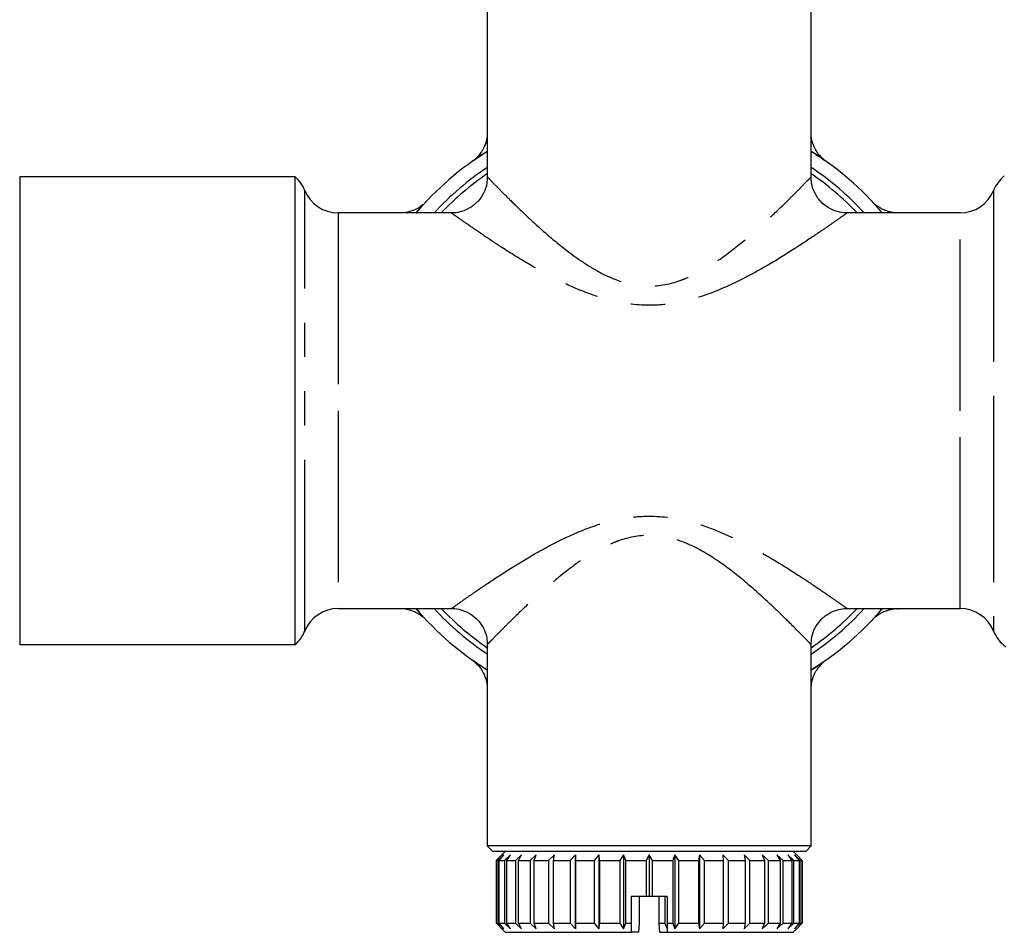
# Model space of a CAD drawing. Extents: x 147 to 266, y 38 to 277.
# Drawn here: x 150 to 187, y 202 to 236 of the extents above; entities that cross this region are included whole.
import ezdxf

# ---------------------------------------------------------------- set-up
doc = ezdxf.new("R2010")
doc.units = 0
doc.linetypes.add('PHANTOM', pattern=[12.7, 6.35, -1.27, 1.27, -1.27, 1.27, -1.27])
doc.layers.get('0').update_dxf_attribs({"linetype": 'CONTINUOUS'})

msp = doc.modelspace()

# ---------------------------------------------------------------- linework, layer by layer
at = {"color": 7, "linetype": 'CONTINUOUS'}
for p, q in [((167.632, 237.876), (167.632, 230.407)), ((179.632, 230.401), (179.632, 237.876)), ((160.514, 230.41), (150.299, 230.41)), ((150.299, 230.41), (150.299, 221.743)), ((160.514, 213.076), (160.514, 230.41)), ((166.305, 229.076), (162.104, 229.076)), ((185.16, 229.076), (180.951, 229.076)), ((150.299, 221.743), (150.299, 213.076)), ((162.104, 214.41), (166.313, 214.41)), ((180.959, 214.41), (185.16, 214.41)), ((150.299, 213.076), (160.514, 213.076)), ((167.632, 213.086), (167.632, 205.61)), ((179.632, 205.61), (179.632, 213.079)), ((167.632, 205.61), (167.832, 205.41)), ((173.632, 205.61), (167.632, 205.61)), ((179.632, 205.61), (173.632, 205.61)), ((179.432, 205.41), (179.632, 205.61)), ((173.632, 205.41), (167.832, 205.41)), ((168.165, 205.276), (167.965, 205.076)), ((168.165, 205.276), (167.966, 205.076)), ((167.967, 205.076), (168.165, 205.276)), ((168.248, 205.276), (168.033, 205.076)), ((168.073, 205.076), (168.248, 205.276)), ((168.299, 205.41), (168.165, 205.276)), ((168.495, 205.276), (168.27, 205.076)), ((168.349, 205.076), (168.495, 205.276)), ((168.898, 205.276), (168.67, 205.076)), ((168.784, 205.076), (168.898, 205.276)), ((169.444, 205.276), (169.22, 205.076)), ((169.368, 205.076), (169.444, 205.276)), ((170.118, 205.276), (169.905, 205.076)), ((170.081, 205.076), (170.118, 205.276)), ((170.899, 205.276), (170.702, 205.076)), ((170.901, 205.076), (170.899, 205.276)), ((170.899, 205.276), (170.899, 202.543)), ((171.762, 205.276), (171.589, 205.076)), ((171.805, 205.076), (171.762, 205.276)), ((171.762, 205.276), (171.762, 202.543)), ((172.683, 205.276), (172.538, 205.076)), ((172.764, 205.076), (172.683, 205.276)), ((172.683, 205.276), (172.683, 202.543)), ((173.632, 205.276), (173.52, 205.076)), ((179.432, 205.41), (173.632, 205.41)), ((173.632, 205.276), (173.632, 203.743)), ((173.75, 205.076), (173.632, 205.276)), ((174.581, 205.276), (174.506, 205.076)), ((174.732, 205.076), (174.581, 205.276)), ((174.581, 205.276), (174.581, 202.543)), ((175.502, 205.276), (175.465, 205.076)), ((175.68, 205.076), (175.502, 205.276)), ((175.502, 205.276), (175.502, 202.543)), ((176.567, 205.076), (176.365, 205.276)), ((176.365, 205.276), (176.368, 205.076)), ((177.364, 205.076), (177.146, 205.276)), ((177.146, 205.276), (177.188, 205.076)), ((178.048, 205.076), (177.82, 205.276)), ((177.82, 205.276), (177.9, 205.076)), ((178.597, 205.076), (178.366, 205.276)), ((178.366, 205.276), (178.483, 205.076)), ((178.996, 205.076), (178.769, 205.276)), ((178.769, 205.276), (178.918, 205.076)), ((179.099, 205.276), (178.965, 205.41)), ((179.232, 205.076), (179.016, 205.276)), ((179.016, 205.276), (179.192, 205.076)), ((179.299, 205.076), (179.099, 205.276)), ((179.099, 205.276), (179.298, 205.076)), ((167.965, 205.076), (167.965, 202.743)), ((167.965, 205.076), (167.966, 205.076)), ((167.966, 205.076), (167.966, 202.743)), ((167.967, 205.076), (168.033, 205.076)), ((167.967, 202.743), (167.967, 205.076)), ((168.033, 205.076), (168.033, 202.743)), ((168.073, 205.076), (168.27, 205.076)), ((168.073, 202.743), (168.073, 205.076)), ((168.27, 205.076), (168.27, 202.743)), ((168.349, 205.076), (168.67, 205.076)), ((168.349, 202.743), (168.349, 205.076)), ((168.67, 205.076), (168.67, 202.743)), ((168.784, 205.076), (169.22, 205.076)), ((168.784, 202.743), (168.784, 205.076)), ((169.22, 205.076), (169.22, 202.743)), ((169.368, 205.076), (169.905, 205.076)), ((169.368, 202.743), (169.368, 205.076)), ((169.905, 205.076), (169.905, 202.743)), ((170.081, 205.076), (170.702, 205.076)), ((170.081, 202.743), (170.081, 205.076)), ((170.702, 205.076), (170.702, 202.743)), ((170.901, 205.076), (171.589, 205.076)), ((170.901, 202.743), (170.901, 205.076)), ((171.589, 205.076), (171.589, 202.743)), ((171.805, 205.076), (172.538, 205.076)), ((171.805, 202.743), (171.805, 205.076)), ((172.538, 205.076), (172.538, 202.743)), ((172.764, 205.076), (173.52, 205.076)), ((172.764, 202.743), (172.764, 205.076)), ((173.52, 205.076), (173.52, 203.743)), ((173.75, 205.076), (174.506, 205.076)), ((173.75, 203.743), (173.75, 205.076)), ((174.506, 205.076), (174.506, 202.743)), ((174.732, 205.076), (175.465, 205.076)), ((174.732, 202.743), (174.732, 205.076)), ((175.465, 205.076), (175.465, 202.743)), ((175.68, 205.076), (176.368, 205.076)), ((175.68, 202.743), (175.68, 205.076)), ((176.368, 205.076), (176.368, 202.743)), ((176.567, 205.076), (177.188, 205.076)), ((176.567, 202.743), (176.567, 205.076)), ((177.188, 205.076), (177.188, 202.743)), ((177.364, 205.076), (177.9, 205.076)), ((177.364, 202.743), (177.364, 205.076)), ((177.9, 205.076), (177.9, 202.743)), ((178.048, 205.076), (178.483, 205.076)), ((178.048, 202.743), (178.048, 205.076)), ((178.483, 205.076), (178.483, 202.743)), ((178.597, 205.076), (178.918, 205.076)), ((178.597, 202.743), (178.597, 205.076)), ((178.918, 205.076), (178.918, 202.743)), ((178.996, 205.076), (179.192, 205.076)), ((178.996, 202.743), (178.996, 205.076)), ((179.192, 205.076), (179.192, 202.743)), ((179.232, 205.076), (179.298, 205.076)), ((179.232, 202.743), (179.232, 205.076)), ((179.296, 205.076), (179.299, 205.076)), ((179.298, 205.076), (179.298, 202.743)), ((179.299, 202.743), (179.299, 205.076)), ((172.965, 203.743), (172.965, 202.743)), ((173.52, 203.743), (172.965, 203.743)), ((173.257, 203.743), (173.257, 202.743)), ((173.632, 203.743), (173.52, 203.743)), ((173.75, 203.743), (173.632, 203.743)), ((174.299, 203.743), (173.75, 203.743)), ((174.007, 202.743), (174.007, 203.743)), ((174.216, 203.743), (174.216, 202.743)), ((174.299, 203.743), (174.299, 202.743)), ((167.965, 202.743), (167.966, 202.743)), ((167.966, 202.743), (168.165, 202.543)), ((168.165, 202.543), (167.967, 202.743)), ((167.967, 202.743), (168.033, 202.743)), ((168.033, 202.743), (168.248, 202.543)), ((168.248, 202.543), (168.073, 202.743)), ((168.073, 202.743), (168.27, 202.743)), ((168.27, 202.743), (168.495, 202.543)), ((168.495, 202.543), (168.349, 202.743)), ((168.349, 202.743), (168.67, 202.743)), ((168.67, 202.743), (168.898, 202.543)), ((168.898, 202.543), (168.784, 202.743)), ((168.784, 202.743), (169.22, 202.743)), ((169.22, 202.743), (169.444, 202.543)), ((169.444, 202.543), (169.368, 202.743)), ((169.368, 202.743), (169.905, 202.743)), ((169.905, 202.743), (170.118, 202.543)), ((170.118, 202.543), (170.081, 202.743)), ((170.081, 202.743), (170.702, 202.743)), ((170.702, 202.743), (170.899, 202.543)), ((170.899, 202.543), (170.901, 202.743)), ((170.901, 202.743), (171.589, 202.743)), ((171.589, 202.743), (171.762, 202.543)), ((171.762, 202.543), (171.805, 202.743)), ((171.805, 202.743), (172.538, 202.743)), ((172.538, 202.743), (172.683, 202.543)), ((172.683, 202.543), (172.764, 202.743)), ((172.764, 202.743), (172.965, 202.743)), ((172.965, 202.743), (172.965, 202.41)), ((173.257, 202.743), (173.239, 202.41)), ((174.025, 202.41), (174.007, 202.743)), ((174.007, 202.743), (174.216, 202.743)), ((174.216, 202.743), (174.302, 202.543)), ((174.299, 202.743), (174.506, 202.743)), ((174.299, 202.743), (174.299, 202.41)), ((174.506, 202.743), (174.581, 202.543)), ((174.581, 202.543), (174.732, 202.743)), ((174.732, 202.743), (175.465, 202.743)), ((175.465, 202.743), (175.502, 202.543)), ((175.502, 202.543), (175.68, 202.743)), ((175.68, 202.743), (176.368, 202.743)), ((176.368, 202.743), (176.365, 202.543)), ((176.365, 202.543), (176.567, 202.743)), ((176.567, 202.743), (177.188, 202.743)), ((177.188, 202.743), (177.146, 202.543)), ((177.146, 202.543), (177.364, 202.743)), ((177.364, 202.743), (177.9, 202.743)), ((177.9, 202.743), (177.82, 202.543)), ((177.82, 202.543), (178.048, 202.743)), ((178.048, 202.743), (178.483, 202.743)), ((178.483, 202.743), (178.366, 202.543)), ((178.366, 202.543), (178.597, 202.743)), ((178.597, 202.743), (178.918, 202.743)), ((178.918, 202.743), (178.769, 202.543)), ((178.769, 202.543), (178.996, 202.743)), ((178.996, 202.743), (179.192, 202.743)), ((179.192, 202.743), (179.016, 202.543)), ((179.016, 202.543), (179.232, 202.743)), ((179.298, 202.743), (179.099, 202.543)), ((179.232, 202.743), (179.298, 202.743)), ((179.296, 202.743), (179.299, 202.743)), ((168.165, 202.543), (168.299, 202.41)), ((168.299, 202.41), (172.965, 202.41)), ((173.239, 202.41), (172.965, 202.41)), ((174.025, 202.41), (174.299, 202.41)), ((174.299, 202.41), (178.965, 202.41)), ((178.965, 202.41), (179.099, 202.543))]:
    msp.add_line(p, q, dxfattribs=at)
at = {"color": 8, "linetype": 'PHANTOM'}
for p, q in [((160.868, 213.576), (160.868, 229.91)), ((186.396, 229.91), (186.396, 221.743)), ((162.104, 229.076), (162.104, 221.743)), ((185.16, 221.743), (185.16, 229.076)), ((162.104, 221.743), (162.104, 214.41)), ((185.16, 214.41), (185.16, 221.743)), ((186.396, 221.743), (186.396, 213.576))]:
    msp.add_line(p, q, dxfattribs=at)
at = {"color": 7, "linetype": 'CONTINUOUS'}
for centre, radius, start, end in [((173.632, 221.743), 11.333, 121.9657, 139.7419), ((173.632, 221.743), 11.333, 40.3202, 58.0343), ((173.632, 221.743), 10.833, 123.6313, 137.3963), ((173.632, 221.743), 10.833, 42.6037, 56.3687), ((159.632, 229.41), 1.333, 22.0243, 48.5904), ((187.632, 229.41), 1.333, 128.9343, 157.9757), ((162.104, 230.41), 1.333, 202.0243, 270), ((185.16, 230.41), 1.333, 270, 337.9757), ((162.104, 213.076), 1.333, 90, 157.9757), ((173.632, 221.743), 11.333, 220.3202, 238.0343), ((173.632, 221.743), 10.833, 222.6037, 236.3687), ((173.632, 221.743), 10.833, 303.6313, 317.3963), ((173.632, 221.743), 11.333, 301.9657, 319.6798), ((185.16, 213.076), 1.333, 22.0243, 90), ((159.632, 214.076), 1.333, 311.4096, 337.9757), ((187.632, 214.076), 1.333, 202.0243, 234.3409)]:
    msp.add_arc(centre, radius, start, end, dxfattribs=at)
at = {"color": 8, "linetype": 'PHANTOM'}
for start, end in [(124.3337, 136.4215), (43.5785, 55.6663), (223.5785, 235.6663), (304.3337, 316.4215)]:
    msp.add_arc((173.632, 221.743), 10.638, start, end, dxfattribs=at)
at = {"color": 7, "linetype": 'CONTINUOUS'}
for points, knots in [([(167.626, 232.074), (167.626, 232.004), (167.625, 231.845), (167.559, 231.615), (167.461, 231.405), (167.349, 231.244), (167.256, 231.139), (167.199, 231.089), (167.182, 231.075)], [0, 0, 0, 0, 0.18641, 0.421226, 0.626502, 0.80059, 0.940093, 1, 1, 1, 1]), ([(180.143, 231.024), (180.1, 231.059), (179.996, 231.145), (179.843, 231.334), (179.704, 231.602), (179.629, 231.867), (179.638, 232.031), (179.641, 232.077)], [0, 0, 0, 0, 0.137277, 0.335592, 0.594314, 0.885268, 1, 1, 1, 1]), ([(167.08, 230.99), (167.087, 230.996), (167.102, 231.007), (167.305, 231.145), (167.48, 231.267), (167.626, 231.354), (167.632, 231.357)], [0, 0, 0, 0, 0.3270685, 0.6530661, 0.9857279, 1, 1, 1, 1]), ([(179.632, 231.354), (179.693, 231.317), (179.928, 231.173), (180.133, 231.026), (180.174, 230.997), (180.193, 230.984)], [0, 0, 0, 0, 0.157281, 0.612654, 1, 1, 1, 1]), ([(167.624, 230.408), (167.624, 230.329), (167.622, 230.129), (167.511, 229.816), (167.3, 229.499), (167.011, 229.261), (166.697, 229.126), (166.461, 229.074), (166.334, 229.08), (166.305, 229.081)], [0, 0, 0, 0, 0.112414, 0.287224, 0.469082, 0.656872, 0.817212, 0.958316, 1, 1, 1, 1]), ([(180.95, 229.077), (180.945, 229.077), (180.827, 229.066), (180.588, 229.119), (180.257, 229.258), (179.959, 229.504), (179.75, 229.822), (179.643, 230.136), (179.639, 230.326), (179.638, 230.401)], [0, 0, 0, 0, 0.007251, 0.172841, 0.345051, 0.527193, 0.72436, 0.891246, 1, 1, 1, 1]), ([(165.254, 229.393), (165.205, 229.354), (165.055, 229.234), (164.785, 229.125), (164.533, 229.07), (164.409, 229.081), (164.38, 229.084)], [0, 0, 0, 0, 0.196886, 0.608001, 0.909569, 1, 1, 1, 1]), ([(164.983, 229.067), (164.984, 229.068), (165.101, 229.214), (165.24, 229.358), (165.363, 229.495), (165.355, 229.485), (165.352, 229.482)], [0, 0, 0, 0, 0.003483, 0.428718, 0.795985, 1, 1, 1, 1]), ([(181.909, 229.485), (181.908, 229.486), (181.907, 229.488), (181.989, 229.398), (182.027, 229.356)], [0, 0, 0, 0, 0.531291, 1, 1, 1, 1]), ([(182.882, 229.077), (182.878, 229.077), (182.787, 229.066), (182.615, 229.097), (182.391, 229.158), (182.213, 229.245), (182.089, 229.325), (182.028, 229.376), (182.008, 229.394)], [0, 0, 0, 0, 0.011169, 0.291839, 0.537438, 0.746131, 0.913901, 1, 1, 1, 1]), ([(164.382, 214.409), (164.386, 214.409), (164.478, 214.42), (164.649, 214.389), (164.873, 214.328), (165.051, 214.241), (165.175, 214.161), (165.236, 214.11), (165.256, 214.092)], [0, 0, 0, 0, 0.011169, 0.291839, 0.537438, 0.746131, 0.913901, 1, 1, 1, 1]), ([(165.237, 214.13), (165.223, 214.145), (165.175, 214.196), (165.069, 214.322), (164.994, 214.41)], [0, 0, 0, 0, 0.29528, 1, 1, 1, 1]), ([(166.314, 214.409), (166.319, 214.409), (166.437, 214.42), (166.676, 214.367), (167.007, 214.228), (167.305, 213.982), (167.514, 213.664), (167.621, 213.351), (167.625, 213.16), (167.626, 213.086)], [0, 0, 0, 0, 0.007255, 0.172933, 0.345235, 0.527473, 0.724746, 0.891721, 1, 1, 1, 1]), ([(179.64, 213.078), (179.64, 213.157), (179.642, 213.357), (179.753, 213.67), (179.964, 213.987), (180.253, 214.225), (180.567, 214.36), (180.803, 214.412), (180.93, 214.406), (180.959, 214.405)], [0, 0, 0, 0, 0.1125046, 0.2872968, 0.4691369, 0.6569073, 0.8172312, 0.9583199, 1, 1, 1, 1]), ([(182.273, 214.41), (182.183, 214.306), (182.013, 214.112), (181.902, 213.993), (181.909, 214.001), (181.912, 214.004)], [0, 0, 0, 0, 0.421707, 0.793481, 1, 1, 1, 1]), ([(182.01, 214.093), (182.059, 214.132), (182.209, 214.252), (182.479, 214.361), (182.732, 214.416), (182.855, 214.405), (182.884, 214.402)], [0, 0, 0, 0, 0.196886, 0.608001, 0.909569, 1, 1, 1, 1]), ([(167.632, 212.132), (167.571, 212.169), (167.336, 212.313), (167.131, 212.46), (167.09, 212.489), (167.071, 212.502)], [0, 0, 0, 0, 0.157281, 0.612654, 1, 1, 1, 1]), ([(167.121, 212.462), (167.164, 212.427), (167.268, 212.341), (167.421, 212.152), (167.56, 211.884), (167.635, 211.619), (167.626, 211.455), (167.623, 211.409)], [0, 0, 0, 0, 0.137277, 0.335592, 0.594314, 0.885268, 1, 1, 1, 1]), ([(180.184, 212.496), (180.177, 212.49), (180.162, 212.479), (179.959, 212.341), (179.784, 212.219), (179.638, 212.132), (179.632, 212.129)], [0, 0, 0, 0, 0.3270685, 0.6530661, 0.9857279, 1, 1, 1, 1]), ([(179.638, 211.412), (179.638, 211.482), (179.639, 211.641), (179.705, 211.871), (179.803, 212.081), (179.915, 212.242), (180.008, 212.347), (180.065, 212.397), (180.082, 212.412)], [0, 0, 0, 0, 0.18641, 0.421226, 0.626502, 0.80059, 0.940093, 1, 1, 1, 1])]:
    msp.add_open_spline(points, degree=3, knots=knots, dxfattribs=at)
at = {"color": 8, "linetype": 'PHANTOM'}
for points, knots in [([(167.635, 230.407), (167.644, 230.397), (167.664, 230.376), (167.839, 230.196), (168.127, 229.903), (168.549, 229.481), (169.15, 228.902), (169.923, 228.2), (170.77, 227.516), (171.609, 226.962), (172.438, 226.548), (173.149, 226.375), (173.952, 226.349), (174.493, 226.457), (175.308, 226.772), (176.103, 227.23), (177.038, 227.945), (177.868, 228.672), (178.496, 229.268), (178.958, 229.723), (179.27, 230.038), (179.492, 230.265), (179.616, 230.393), (179.621, 230.398), (179.623, 230.401)], [0, 0, 0, 0, 0.039307, 0.079195, 0.120421, 0.17027, 0.221552, 0.28648, 0.353127, 0.396236, 0.440324, 0.490503, 0.500234, 0.556096, 0.567948, 0.628947, 0.692565, 0.753363, 0.815645, 0.85584, 0.896835, 0.934089, 0.97243, 1, 1, 1, 1]), ([(180.951, 229.066), (180.955, 229.069), (180.962, 229.074), (180.914, 229.04), (180.799, 228.958), (180.527, 228.765), (180.144, 228.497), (179.583, 228.114), (178.809, 227.606), (177.795, 226.99), (176.632, 226.376), (175.508, 225.93), (174.487, 225.697), (173.418, 225.61), (172.287, 225.774), (171.188, 226.147), (170.176, 226.607), (169.124, 227.191), (168.177, 227.786), (167.428, 228.285), (166.914, 228.64), (166.551, 228.896), (166.362, 229.031), (166.285, 229.086), (166.303, 229.073), (166.305, 229.072)], [0, 0, 0, 0, 0.015425, 0.026635, 0.06215, 0.0988, 0.137307, 0.176693, 0.235862, 0.296714, 0.359801, 0.42476, 0.461908, 0.50008, 0.566666, 0.611775, 0.657859, 0.721926, 0.787694, 0.835717, 0.885012, 0.923145, 0.962491, 0.995634, 1, 1, 1, 1]), ([(166.313, 214.42), (166.309, 214.417), (166.302, 214.412), (166.35, 214.446), (166.465, 214.528), (166.737, 214.721), (167.12, 214.989), (167.681, 215.372), (168.455, 215.88), (169.469, 216.496), (170.632, 217.11), (171.756, 217.556), (172.778, 217.789), (173.846, 217.876), (174.977, 217.712), (176.076, 217.339), (177.088, 216.879), (178.14, 216.295), (179.087, 215.7), (179.836, 215.201), (180.35, 214.846), (180.713, 214.59), (180.902, 214.455), (180.979, 214.4), (180.961, 214.413), (180.959, 214.414)], [0, 0, 0, 0, 0.015425, 0.026635, 0.06215, 0.0988, 0.137307, 0.176693, 0.235862, 0.296714, 0.359801, 0.42476, 0.461908, 0.50008, 0.566666, 0.611775, 0.657859, 0.721926, 0.787694, 0.835717, 0.885012, 0.923145, 0.962491, 0.995634, 1, 1, 1, 1]), ([(179.63, 213.079), (179.62, 213.089), (179.6, 213.11), (179.423, 213.292), (179.134, 213.586), (178.712, 214.008), (178.108, 214.589), (177.339, 215.292), (176.486, 215.975), (175.653, 216.528), (174.822, 216.938), (174.115, 217.111), (173.312, 217.137), (172.771, 217.029), (171.948, 216.711), (171.151, 216.257), (170.218, 215.533), (169.391, 214.812), (168.764, 214.214), (168.305, 213.762), (167.991, 213.445), (167.772, 213.221), (167.647, 213.092), (167.643, 213.088), (167.642, 213.087)], [0, 0, 0, 0, 0.039307, 0.079836, 0.120414, 0.170938, 0.221541, 0.287322, 0.353118, 0.396787, 0.44032, 0.490498, 0.500229, 0.556091, 0.567942, 0.630105, 0.692578, 0.754153, 0.815658, 0.856272, 0.896845, 0.934656, 0.972433, 1, 1, 1, 1])]:
    msp.add_open_spline(points, degree=3, knots=knots, dxfattribs=at)

doc.saveas('drawing.dxf')
